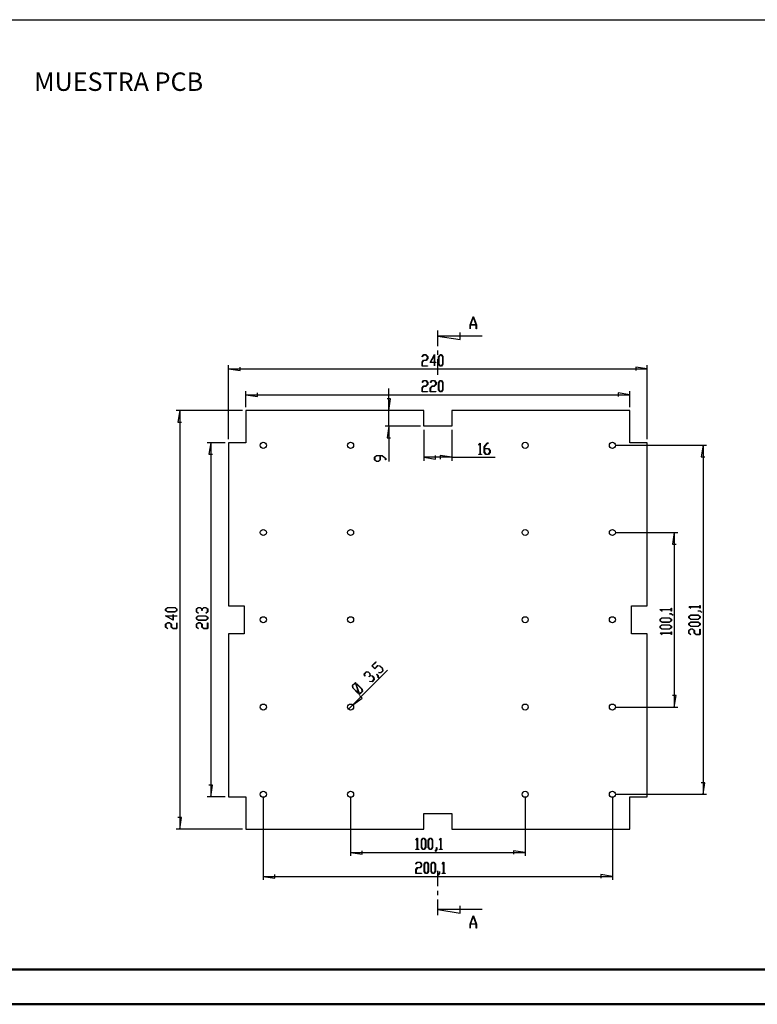
# Model space of a CAD drawing. Units: millimetres. Extents: x 0 to 841, y 0 to 594.
# Drawn here: x 418 to 630, y 0 to 282 of the extents above; entities that cross this region are included whole.
import ezdxf

# ---------------------------------------------------------------- set-up
doc = ezdxf.new("R2010")
doc.units = ezdxf.units.MM
doc.layers.add('LAYER_1', color=179, linetype='Continuous')
doc.layers.add('SLD-0', color=179, linetype='Continuous')
doc.styles.add('SLDTEXTSTYLE0', font='TXT', dxfattribs={"width": 0.75})

msp = doc.modelspace()

# ---------------------------------------------------------------- linework, layer by layer
at = {"color": 7, "linetype": 'Continuous', "lineweight": 50}
for p, q in [((25.08, 10.04), (831.14, 10.04)), ((0.08, 0.04), (841.14, 0.04))]:
    msp.add_line(p, q, dxfattribs=at)
at = {"layer": 'LAYER_1'}
for p, q in [((25.41, 282.34), (832.42, 282.34)), ((536, 184.09), (537.27, 186.35)), ((537.27, 186.35), (537.27, 184.16)), ((533.65, 185.74), (534.06, 186.28)), ((533.69, 185.69), (533.65, 185.74)), ((533.65, 184.14), (534.06, 184.69)), ((533.65, 183.04), (533.65, 184.14)), ((534.08, 186.21), (533.69, 185.69)), ((534.08, 184.62), (533.7, 184.11)), ((533.7, 184.11), (533.7, 183.11)), ((534.06, 186.28), (534.87, 186.28)), ((534.06, 184.69), (534.85, 184.69)), ((534.85, 186.21), (534.08, 186.21)), ((534.87, 184.62), (534.08, 184.62)), ((535.23, 185.7), (534.85, 186.21)), ((534.85, 184.69), (535.23, 185.2)), ((534.87, 186.28), (535.29, 185.73)), ((535.29, 185.17), (534.87, 184.62)), ((535.23, 185.2), (535.23, 185.7)), ((535.29, 185.73), (535.29, 185.17)), ((537.22, 184.09), (536, 184.09)), ((537.22, 186.14), (536.11, 184.16)), ((536.11, 184.16), (537.22, 184.16)), ((537.22, 184.16), (537.22, 186.14)), ((537.22, 183.07), (537.22, 184.09)), ((537.27, 184.16), (537.64, 184.16)), ((537.64, 184.09), (537.27, 184.09)), ((537.27, 184.09), (537.27, 183.07)), ((537.64, 184.16), (537.64, 184.09)), ((538.41, 185.73), (538.82, 186.28)), ((538.41, 183.59), (538.41, 185.73)), ((538.82, 183.04), (538.41, 183.59)), ((538.84, 186.21), (538.46, 185.7)), ((538.46, 185.7), (538.46, 183.61)), ((538.46, 183.61), (538.84, 183.1)), ((538.82, 186.28), (539.24, 186.28)), ((539.22, 186.21), (538.84, 186.21)), ((539.6, 185.7), (539.22, 186.21)), ((539.22, 183.1), (539.6, 183.61)), ((539.24, 186.28), (539.65, 185.73)), ((539.65, 183.59), (539.24, 183.04)), ((539.6, 183.61), (539.6, 185.7)), ((539.65, 185.73), (539.65, 183.59)), ((478.2, 162.03), (478.2, 183.26)), ((478.2, 182.26), (481.5, 181.75)), ((478.2, 182.26), (598.2, 182.26)), ((481.5, 181.75), (481.5, 182.76)), ((535.26, 183.04), (533.65, 183.04)), ((533.7, 183.11), (535.26, 183.11)), ((535.26, 183.11), (535.26, 183.04)), ((537.27, 183.07), (537.22, 183.07)), ((539.24, 183.04), (538.82, 183.04)), ((538.84, 183.1), (539.22, 183.1)), ((598.2, 182.26), (594.9, 182.76)), ((594.9, 182.76), (594.9, 181.75)), ((598.2, 162.03), (598.2, 183.26)), ((533.65, 178.36), (534.06, 178.89)), ((533.69, 178.3), (533.65, 178.36)), ((534.08, 178.82), (533.69, 178.3)), ((534.06, 178.89), (534.87, 178.89)), ((534.85, 178.82), (534.08, 178.82)), ((535.23, 178.32), (534.85, 178.82)), ((534.87, 178.89), (535.29, 178.34)), ((535.23, 177.81), (535.23, 178.32)), ((535.29, 178.34), (535.29, 177.79)), ((536.03, 178.36), (536.44, 178.89)), ((536.07, 178.3), (536.03, 178.36)), ((536.46, 178.82), (536.07, 178.3)), ((536.44, 178.89), (537.25, 178.89)), ((537.23, 178.82), (536.46, 178.82)), ((537.61, 178.32), (537.23, 178.82)), ((537.25, 178.89), (537.67, 178.34)), ((537.61, 177.81), (537.61, 178.32)), ((537.67, 178.34), (537.67, 177.79)), ((538.41, 178.34), (538.82, 178.89)), ((538.41, 176.2), (538.41, 178.34)), ((538.84, 178.82), (538.46, 178.32)), ((538.46, 178.32), (538.46, 176.23)), ((538.82, 178.89), (539.24, 178.89)), ((539.22, 178.82), (538.84, 178.82)), ((539.6, 178.32), (539.22, 178.82)), ((539.24, 178.89), (539.65, 178.34)), ((539.6, 176.23), (539.6, 178.32)), ((539.65, 178.34), (539.65, 176.2)), ((483.2, 171.28), (483.2, 175.8)), ((486.5, 174.29), (486.5, 175.31)), ((524.14, 170.28), (524.14, 176.63)), ((533.65, 176.76), (534.06, 177.31)), ((533.65, 175.65), (533.65, 176.76)), ((535.26, 175.65), (533.65, 175.65)), ((534.08, 177.24), (533.7, 176.73)), ((533.7, 176.73), (533.7, 175.72)), ((533.7, 175.72), (535.26, 175.72)), ((534.06, 177.31), (534.85, 177.31)), ((534.87, 177.24), (534.08, 177.24)), ((534.85, 177.31), (535.23, 177.81)), ((535.29, 177.79), (534.87, 177.24)), ((535.26, 175.72), (535.26, 175.65)), ((536.03, 176.76), (536.44, 177.31)), ((536.03, 175.65), (536.03, 176.76)), ((537.64, 175.65), (536.03, 175.65)), ((536.46, 177.24), (536.08, 176.73)), ((536.08, 176.73), (536.08, 175.72)), ((536.08, 175.72), (537.64, 175.72)), ((536.44, 177.31), (537.23, 177.31)), ((537.25, 177.24), (536.46, 177.24)), ((537.23, 177.31), (537.61, 177.81)), ((537.67, 177.79), (537.25, 177.24)), ((537.64, 175.72), (537.64, 175.65)), ((538.82, 175.65), (538.41, 176.2)), ((538.46, 176.23), (538.84, 175.72)), ((539.24, 175.65), (538.82, 175.65)), ((538.84, 175.72), (539.22, 175.72)), ((539.22, 175.72), (539.6, 176.23)), ((539.65, 176.2), (539.24, 175.65)), ((593.2, 174.8), (589.9, 175.31)), ((589.9, 175.31), (589.9, 174.29)), ((593.2, 171.28), (593.2, 175.8)), ((483.2, 174.8), (486.5, 174.29)), ((483.2, 174.8), (593.2, 174.8)), ((524.65, 173.59), (523.63, 173.59)), ((524.14, 170.28), (524.65, 173.59)), ((482.2, 170.28), (463.21, 170.28)), ((464.21, 170.28), (463.7, 166.98)), ((464.21, 170.28), (464.21, 50.28)), ((524.14, 165.78), (524.14, 170.28)), ((463.7, 166.98), (464.72, 166.98)), ((533.2, 165.78), (523.14, 165.78)), ((524.14, 165.78), (523.63, 162.48)), ((524.14, 165.78), (524.14, 155.7)), ((534.2, 164.78), (534.2, 155.87)), ((542.2, 164.78), (542.2, 155.87)), ((477.2, 161.03), (472.09, 161.03)), ((473.09, 161.03), (472.58, 157.73)), ((473.09, 161.03), (473.09, 59.53)), ((523.63, 162.48), (524.65, 162.48)), ((549.92, 160.43), (550.32, 160.96)), ((550.32, 160.96), (550.36, 160.96)), ((550.36, 160.96), (550.36, 157.79)), ((551.5, 159.89), (552.31, 160.96)), ((552.31, 160.96), (552.71, 160.96)), ((552.71, 160.96), (552.71, 160.9)), ((549.95, 160.38), (549.92, 160.43)), ((550.31, 160.85), (549.95, 160.38)), ((550.31, 157.79), (550.31, 160.85)), ((551.5, 158.27), (551.5, 159.89)), ((551.91, 157.72), (551.5, 158.27)), ((552.33, 160.9), (551.55, 159.86)), ((551.55, 159.86), (551.55, 159.38)), ((551.55, 159.38), (552.72, 159.38)), ((552.7, 159.31), (551.55, 159.31)), ((551.55, 159.31), (551.55, 158.3)), ((551.55, 158.3), (551.93, 157.79)), ((552.71, 160.9), (552.33, 160.9)), ((553.08, 158.8), (552.7, 159.31)), ((552.7, 157.79), (553.08, 158.3)), ((552.72, 159.38), (553.14, 158.83)), ((553.14, 158.27), (552.72, 157.72)), ((553.08, 158.3), (553.08, 158.8)), ((553.14, 158.83), (553.14, 158.27)), ((589.22, 160.31), (615.2, 160.31)), ((614.2, 160.31), (613.69, 157.01)), ((614.2, 160.31), (614.2, 60.26)), ((472.58, 157.73), (473.59, 157.73)), ((520.05, 156.93), (520.6, 157.34)), ((520.05, 156.11), (520.05, 156.93)), ((520.6, 155.7), (520.05, 156.11)), ((520.62, 157.29), (520.12, 156.9)), ((520.12, 156.9), (520.12, 156.13)), ((520.12, 156.13), (520.62, 155.75)), ((520.6, 157.34), (522.21, 157.34)), ((521.15, 155.7), (520.6, 155.7)), ((521.63, 157.29), (520.62, 157.29)), ((520.62, 155.75), (521.13, 155.75)), ((521.13, 155.75), (521.63, 156.13)), ((521.7, 156.11), (521.15, 155.7)), ((521.63, 156.13), (521.63, 157.29)), ((522.18, 157.29), (521.7, 157.29)), ((521.7, 157.29), (521.7, 156.11)), ((523.22, 156.51), (522.18, 157.29)), ((522.21, 157.34), (523.29, 156.53)), ((523.22, 156.12), (523.22, 156.51)), ((523.29, 156.12), (523.22, 156.12)), ((523.29, 156.53), (523.29, 156.12)), ((534.2, 156.87), (537.5, 156.36)), ((542.2, 156.87), (534.2, 156.87)), ((537.5, 156.36), (537.5, 157.38)), ((542.2, 156.87), (538.9, 157.38)), ((538.9, 157.38), (538.9, 156.36)), ((542.2, 156.87), (554.61, 156.87)), ((549.93, 157.72), (549.93, 157.79)), ((549.93, 157.79), (550.31, 157.79)), ((550.73, 157.72), (549.93, 157.72)), ((550.36, 157.79), (550.73, 157.79)), ((550.73, 157.79), (550.73, 157.72)), ((552.72, 157.72), (551.91, 157.72)), ((551.93, 157.79), (552.7, 157.79)), ((613.69, 157.01), (614.71, 157.01)), ((589.22, 135.31), (606.96, 135.31)), ((605.96, 135.31), (605.45, 132.01)), ((605.96, 135.31), (605.96, 85.26)), ((605.45, 132.01), (606.47, 132.01)), ((460.18, 113.37), (460.74, 113.79)), ((460.18, 112.96), (460.18, 113.37)), ((460.74, 112.54), (460.18, 112.96)), ((460.76, 113.73), (460.26, 113.35)), ((460.26, 113.35), (460.26, 112.98)), ((460.26, 112.98), (460.76, 112.6)), ((460.74, 113.79), (462.88, 113.79)), ((462.85, 113.73), (460.76, 113.73)), ((463.36, 113.35), (462.85, 113.73)), ((462.85, 112.6), (463.36, 112.98)), ((462.88, 113.79), (463.43, 113.37)), ((463.43, 112.96), (462.88, 112.54)), ((463.36, 112.98), (463.36, 113.35)), ((463.43, 113.37), (463.43, 112.96)), ((468.99, 113.38), (469.54, 113.79)), ((468.99, 112.56), (468.99, 113.38)), ((469.57, 113.74), (469.06, 113.35)), ((469.06, 113.35), (469.06, 112.58)), ((469.54, 113.79), (470.1, 113.79)), ((470.07, 113.74), (469.57, 113.74)), ((470.58, 113.35), (470.07, 113.74)), ((470.1, 113.79), (470.61, 113.4)), ((470.58, 112.97), (470.58, 113.35)), ((470.65, 112.97), (470.58, 112.97)), ((470.61, 113.4), (471.13, 113.79)), ((471.16, 113.74), (470.65, 113.35)), ((470.65, 113.35), (470.65, 112.97)), ((471.13, 113.79), (471.69, 113.79)), ((471.66, 113.74), (471.16, 113.74)), ((472.17, 113.35), (471.66, 113.74)), ((471.69, 113.79), (472.23, 113.38)), ((472.17, 112.58), (472.17, 113.35)), ((472.23, 113.38), (472.23, 112.56)), ((601.87, 113.18), (601.87, 113.22)), ((601.87, 113.22), (605.04, 113.22)), ((602.4, 112.77), (601.87, 113.18)), ((605.04, 113.16), (601.98, 113.16)), ((601.98, 113.16), (602.45, 112.81)), ((605.04, 113.22), (605.04, 113.59)), ((605.04, 113.59), (605.11, 113.59)), ((605.04, 112.79), (605.04, 113.16)), ((605.11, 113.59), (605.11, 112.79)), ((610.11, 113.98), (610.11, 114.02)), ((610.11, 114.02), (613.28, 114.02)), ((610.64, 113.57), (610.11, 113.98)), ((613.28, 113.96), (610.22, 113.96)), ((610.22, 113.96), (610.7, 113.61)), ((610.7, 113.61), (610.64, 113.57)), ((613.28, 114.02), (613.28, 114.39)), ((613.28, 114.39), (613.35, 114.39)), ((613.28, 113.59), (613.28, 113.96)), ((613.35, 113.59), (613.28, 113.59)), ((613.35, 114.39), (613.35, 113.59)), ((462.37, 110.14), (460.12, 111.41)), ((460.12, 111.41), (462.3, 111.41)), ((462.3, 111.35), (460.33, 111.35)), ((460.33, 111.35), (462.3, 110.24)), ((462.88, 112.54), (460.74, 112.54)), ((460.76, 112.6), (462.85, 112.6)), ((462.3, 111.41), (462.3, 111.78)), ((462.3, 111.78), (462.37, 111.78)), ((462.3, 110.24), (462.3, 111.35)), ((462.37, 111.78), (462.37, 111.41)), ((462.37, 111.41), (463.39, 111.41)), ((463.39, 111.35), (462.37, 111.35)), ((462.37, 111.35), (462.37, 110.14)), ((463.39, 111.41), (463.39, 111.35)), ((469.53, 112.16), (468.99, 112.56)), ((468.99, 110.99), (469.54, 111.41)), ((468.99, 110.58), (468.99, 110.99)), ((469.54, 110.16), (468.99, 110.58)), ((469.06, 112.58), (469.58, 112.19)), ((469.57, 111.35), (469.06, 110.97)), ((469.06, 110.97), (469.06, 110.6)), ((469.06, 110.6), (469.57, 110.22)), ((469.58, 112.19), (469.53, 112.16)), ((469.54, 111.41), (471.69, 111.41)), ((471.69, 110.16), (469.54, 110.16)), ((471.66, 111.35), (469.57, 111.35)), ((469.57, 110.22), (471.66, 110.22)), ((471.65, 112.19), (472.17, 112.58)), ((471.7, 112.16), (471.65, 112.19)), ((472.17, 110.97), (471.66, 111.35)), ((471.66, 110.22), (472.17, 110.6)), ((471.69, 111.41), (472.23, 110.99)), ((472.23, 110.58), (471.69, 110.16)), ((472.23, 112.56), (471.7, 112.16)), ((472.17, 110.6), (472.17, 110.97)), ((472.23, 110.99), (472.23, 110.58)), ((601.87, 110.42), (602.42, 110.83)), ((601.87, 110), (601.87, 110.42)), ((602.44, 110.78), (601.94, 110.4)), ((601.94, 110.4), (601.94, 110.02)), ((602.45, 112.81), (602.4, 112.77)), ((602.42, 110.83), (604.56, 110.83)), ((604.53, 110.78), (602.44, 110.78)), ((605.04, 110.4), (604.53, 110.78)), ((604.54, 111.97), (604.54, 112.03)), ((604.54, 112.03), (605.09, 112.03)), ((605.06, 111.97), (604.54, 111.97)), ((604.56, 110.83), (605.11, 110.42)), ((605.11, 112.79), (605.04, 112.79)), ((605.04, 110.02), (605.04, 110.4)), ((605.57, 111.58), (605.06, 111.97)), ((605.09, 112.03), (605.63, 111.62)), ((605.11, 110.42), (605.11, 110)), ((605.63, 111.62), (605.57, 111.58)), ((610.11, 111.22), (610.66, 111.63)), ((610.11, 110.8), (610.11, 111.22)), ((610.66, 110.39), (610.11, 110.8)), ((610.68, 111.58), (610.18, 111.2)), ((610.18, 111.2), (610.18, 110.82)), ((610.18, 110.82), (610.68, 110.44)), ((610.66, 111.63), (612.8, 111.63)), ((612.8, 110.39), (610.66, 110.39)), ((612.77, 111.58), (610.68, 111.58)), ((610.68, 110.44), (612.77, 110.44)), ((613.28, 111.2), (612.77, 111.58)), ((612.77, 110.44), (613.28, 110.82)), ((612.79, 112.77), (612.79, 112.83)), ((612.79, 112.83), (613.33, 112.83)), ((613.3, 112.77), (612.79, 112.77)), ((612.8, 111.63), (613.35, 111.22)), ((613.35, 110.8), (612.8, 110.39)), ((613.28, 110.82), (613.28, 111.2)), ((613.81, 112.38), (613.3, 112.77)), ((613.33, 112.83), (613.87, 112.42)), ((613.35, 111.22), (613.35, 110.8)), ((613.87, 112.42), (613.81, 112.38)), ((460.18, 109.01), (460.74, 109.42)), ((460.18, 108.19), (460.18, 109.01)), ((460.72, 107.79), (460.18, 108.19)), ((460.76, 109.37), (460.25, 108.99)), ((460.25, 108.99), (460.25, 108.21)), ((460.25, 108.21), (460.77, 107.83)), ((460.77, 107.83), (460.72, 107.79)), ((460.74, 109.42), (461.29, 109.42)), ((461.26, 109.37), (460.76, 109.37)), ((461.77, 108.99), (461.26, 109.37)), ((461.29, 109.42), (461.84, 109.01)), ((461.77, 108.19), (461.77, 108.99)), ((462.32, 107.78), (461.77, 108.19)), ((461.84, 109.01), (461.84, 108.21)), ((461.84, 108.21), (462.35, 107.83)), ((463.43, 107.78), (462.32, 107.78)), ((462.35, 107.83), (463.36, 107.83)), ((463.36, 107.83), (463.36, 109.39)), ((463.36, 109.39), (463.43, 109.39)), ((463.43, 109.39), (463.43, 107.78)), ((468.99, 109.01), (469.54, 109.42)), ((468.99, 108.19), (468.99, 109.01)), ((469.53, 107.79), (468.99, 108.19)), ((469.57, 109.37), (469.06, 108.99)), ((469.06, 108.99), (469.06, 108.21)), ((469.06, 108.21), (469.58, 107.83)), ((469.58, 107.83), (469.53, 107.79)), ((469.54, 109.42), (470.1, 109.42)), ((470.07, 109.37), (469.57, 109.37)), ((470.58, 108.99), (470.07, 109.37)), ((470.1, 109.42), (470.65, 109.01)), ((470.58, 108.19), (470.58, 108.99)), ((471.13, 107.78), (470.58, 108.19)), ((470.65, 109.01), (470.65, 108.21)), ((470.65, 108.21), (471.16, 107.83)), ((472.23, 107.78), (471.13, 107.78)), ((471.16, 107.83), (472.17, 107.83)), ((472.17, 107.83), (472.17, 109.39)), ((472.17, 109.39), (472.23, 109.39)), ((472.23, 109.39), (472.23, 107.78)), ((602.42, 109.59), (601.87, 110)), ((601.87, 108.43), (602.42, 108.85)), ((601.87, 108.02), (601.87, 108.43)), ((602.42, 107.6), (601.87, 108.02)), ((601.94, 110.02), (602.44, 109.64)), ((602.44, 108.79), (601.94, 108.41)), ((601.94, 108.41), (601.94, 108.04)), ((601.94, 108.04), (602.44, 107.66)), ((604.56, 109.59), (602.42, 109.59)), ((602.42, 108.85), (604.56, 108.85)), ((604.56, 107.6), (602.42, 107.6)), ((602.44, 109.64), (604.53, 109.64)), ((604.53, 108.79), (602.44, 108.79)), ((602.44, 107.66), (604.53, 107.66)), ((604.53, 109.64), (605.04, 110.02)), ((605.04, 108.41), (604.53, 108.79)), ((604.53, 107.66), (605.04, 108.04)), ((605.11, 110), (604.56, 109.59)), ((604.56, 108.85), (605.11, 108.43)), ((605.11, 108.02), (604.56, 107.6)), ((605.04, 108.04), (605.04, 108.41)), ((605.11, 108.43), (605.11, 108.02)), ((610.11, 109.23), (610.66, 109.65)), ((610.11, 108.82), (610.11, 109.23)), ((610.66, 108.4), (610.11, 108.82)), ((610.11, 107.25), (610.66, 107.66)), ((610.68, 107.61), (610.17, 107.23)), ((610.68, 109.59), (610.18, 109.22)), ((610.18, 109.22), (610.18, 108.84)), ((610.18, 108.84), (610.68, 108.46)), ((610.66, 109.65), (612.8, 109.65)), ((612.8, 108.4), (610.66, 108.4)), ((610.66, 107.66), (611.21, 107.66)), ((612.77, 109.59), (610.68, 109.59)), ((610.68, 108.46), (612.77, 108.46)), ((611.18, 107.61), (610.68, 107.61)), ((611.69, 107.23), (611.18, 107.61)), ((611.21, 107.66), (611.76, 107.25)), ((613.28, 109.22), (612.77, 109.59)), ((612.77, 108.46), (613.28, 108.84)), ((612.8, 109.65), (613.35, 109.23)), ((613.35, 108.82), (612.8, 108.4)), ((613.28, 108.84), (613.28, 109.22)), ((613.28, 106.08), (613.28, 107.64)), ((613.28, 107.64), (613.35, 107.64)), ((613.35, 109.23), (613.35, 108.82)), ((613.35, 107.64), (613.35, 106.02)), ((601.87, 106.43), (601.87, 106.47)), ((601.87, 106.47), (605.04, 106.47)), ((602.4, 106.02), (601.87, 106.43)), ((605.04, 106.41), (601.98, 106.41)), ((601.98, 106.41), (602.45, 106.06)), ((602.45, 106.06), (602.4, 106.02)), ((605.04, 106.47), (605.04, 106.84)), ((605.04, 106.84), (605.11, 106.84)), ((605.04, 106.04), (605.04, 106.41)), ((605.11, 106.04), (605.04, 106.04)), ((605.11, 106.84), (605.11, 106.04)), ((610.11, 106.44), (610.11, 107.25)), ((610.64, 106.03), (610.11, 106.44)), ((610.17, 107.23), (610.17, 106.46)), ((610.17, 106.46), (610.7, 106.07)), ((610.7, 106.07), (610.64, 106.03)), ((611.69, 106.44), (611.69, 107.23)), ((612.24, 106.02), (611.69, 106.44)), ((611.76, 107.25), (611.76, 106.46)), ((611.76, 106.46), (612.27, 106.08)), ((613.35, 106.02), (612.24, 106.02)), ((612.27, 106.08), (613.28, 106.08)), ((519.31, 97.07), (520.45, 98.21)), ((520.11, 96.27), (519.31, 97.07)), ((520.5, 98.16), (519.4, 97.06)), ((519.4, 97.06), (520.1, 96.36)), ((520.1, 96.36), (520.92, 97.19)), ((520.96, 97.12), (520.11, 96.27)), ((520.45, 98.21), (520.5, 98.16)), ((520.92, 97.19), (521.61, 97.09)), ((521.59, 97.03), (520.96, 97.12)), ((522.32, 96.3), (521.59, 97.03)), ((521.61, 97.09), (522.37, 96.32)), ((522.41, 95.68), (522.32, 96.3)), ((522.37, 96.32), (522.47, 95.64)), ((513.79, 85.88), (523.77, 95.86)), ((517.08, 94.83), (517.65, 95.41)), ((517.17, 94.17), (517.08, 94.83)), ((517.69, 95.34), (517.14, 94.8)), ((517.14, 94.8), (517.23, 94.16)), ((517.23, 94.16), (517.17, 94.17)), ((517.65, 95.41), (518.33, 95.31)), ((518.31, 95.26), (517.69, 95.34)), ((518.67, 94.9), (518.31, 95.26)), ((518.33, 95.31), (518.73, 94.92)), ((518.49, 94), (518.76, 94.27)), ((518.54, 93.95), (518.49, 94)), ((518.81, 94.22), (518.54, 93.95)), ((518.76, 94.27), (518.67, 94.9)), ((518.73, 94.92), (518.82, 94.28)), ((519.44, 94.13), (518.81, 94.22)), ((518.82, 94.28), (519.46, 94.19)), ((519.79, 93.78), (519.44, 94.13)), ((519.46, 94.19), (519.85, 93.8)), ((519.88, 93.15), (519.79, 93.78)), ((519.85, 93.8), (519.94, 93.12)), ((520.64, 94.61), (520.68, 94.65)), ((521.01, 94.25), (520.64, 94.61)), ((520.68, 94.65), (521.06, 94.27)), ((521.1, 93.61), (521.01, 94.25)), ((521.06, 94.27), (521.16, 93.6)), ((521.16, 93.6), (521.1, 93.61)), ((521.23, 95.16), (521.22, 95.22)), ((521.22, 95.22), (521.86, 95.13)), ((521.89, 95.07), (521.23, 95.16)), ((521.86, 95.13), (522.41, 95.68)), ((522.47, 95.64), (521.89, 95.07)), ((513.69, 91.45), (514.27, 92.02)), ((513.79, 90.77), (513.69, 91.45)), ((514.3, 91.96), (513.76, 91.41)), ((513.76, 91.41), (513.85, 90.79)), ((515.3, 89.25), (513.79, 90.77)), ((513.85, 90.79), (515.32, 89.31)), ((514.27, 92.02), (514.64, 91.97)), ((514.66, 91.91), (514.3, 91.96)), ((514.54, 92.27), (514.59, 92.28)), ((514.64, 91.97), (514.54, 92.27)), ((514.59, 92.28), (514.7, 91.96)), ((515.53, 89.28), (514.66, 91.91)), ((514.7, 91.96), (514.95, 91.93)), ((514.93, 91.87), (514.72, 91.9)), ((514.72, 91.9), (515.6, 89.27)), ((516.41, 90.39), (514.93, 91.87)), ((514.95, 91.93), (516.46, 90.41)), ((516.5, 89.77), (516.41, 90.39)), ((516.46, 90.41), (516.56, 89.73)), ((518.7, 92.63), (518.69, 92.7)), ((518.69, 92.7), (519.33, 92.6)), ((519.37, 92.54), (518.7, 92.63)), ((519.33, 92.6), (519.88, 93.15)), ((519.94, 93.12), (519.37, 92.54)), ((513.79, 85.88), (516.49, 87.85)), ((515.56, 89.22), (515.3, 89.25)), ((515.32, 89.31), (515.53, 89.28)), ((515.66, 88.9), (515.56, 89.22)), ((515.6, 89.27), (515.95, 89.22)), ((515.98, 89.16), (515.62, 89.2)), ((515.62, 89.2), (515.71, 88.91)), ((515.71, 88.91), (515.66, 88.9)), ((516.49, 87.85), (515.77, 88.57)), ((515.95, 89.22), (516.5, 89.77)), ((516.56, 89.73), (515.98, 89.16)), ((606.47, 88.56), (605.45, 88.56)), ((605.96, 85.26), (606.47, 88.56)), ((513.79, 85.88), (512.55, 84.64)), ((589.22, 85.26), (606.96, 85.26)), ((473.59, 62.84), (472.58, 62.84)), ((473.09, 59.53), (473.59, 62.84)), ((614.71, 63.56), (613.69, 63.56)), ((614.2, 60.26), (614.71, 63.56)), ((477.2, 59.53), (472.09, 59.53)), ((589.22, 60.26), (615.2, 60.26)), ((488.17, 59.26), (488.17, 35.72)), ((513.17, 59.26), (513.17, 42.57)), ((563.22, 59.26), (563.22, 42.57)), ((588.22, 59.26), (588.22, 35.72)), ((464.72, 53.59), (463.7, 53.59)), ((464.21, 50.28), (464.72, 53.59)), ((482.2, 50.28), (463.21, 50.28)), ((531.89, 47.13), (532.29, 47.66)), ((531.93, 47.07), (531.89, 47.13)), ((532.28, 47.55), (531.93, 47.07)), ((532.28, 44.49), (532.28, 47.55)), ((532.29, 47.66), (532.33, 47.66)), ((532.33, 47.66), (532.33, 44.49)), ((533.47, 47.11), (533.88, 47.66)), ((533.47, 44.97), (533.47, 47.11)), ((533.9, 47.59), (533.52, 47.09)), ((533.52, 47.09), (533.52, 45)), ((533.88, 47.66), (534.3, 47.66)), ((534.28, 47.59), (533.9, 47.59)), ((534.66, 47.09), (534.28, 47.59)), ((534.3, 47.66), (534.71, 47.11)), ((534.66, 45), (534.66, 47.09)), ((534.71, 47.11), (534.71, 44.97)), ((535.45, 47.11), (535.87, 47.66)), ((535.45, 44.97), (535.45, 47.11)), ((535.89, 47.59), (535.51, 47.09)), ((535.51, 47.09), (535.51, 45)), ((535.87, 47.66), (536.28, 47.66)), ((536.27, 47.59), (535.89, 47.59)), ((536.64, 47.09), (536.27, 47.59)), ((536.28, 47.66), (536.7, 47.11)), ((536.64, 45), (536.64, 47.09)), ((536.7, 47.11), (536.7, 44.97)), ((538.64, 47.13), (539.04, 47.66)), ((538.68, 47.07), (538.64, 47.13)), ((539.03, 47.55), (538.68, 47.07)), ((539.03, 44.49), (539.03, 47.55)), ((539.04, 47.66), (539.08, 47.66)), ((539.08, 47.66), (539.08, 44.49)), ((513.17, 43.57), (516.48, 43.06)), ((513.17, 43.57), (563.22, 43.57)), ((516.48, 43.06), (516.48, 44.08)), ((531.91, 44.42), (531.91, 44.49)), ((531.91, 44.49), (532.28, 44.49)), ((532.7, 44.42), (531.91, 44.42)), ((532.33, 44.49), (532.7, 44.49)), ((532.7, 44.49), (532.7, 44.42)), ((533.88, 44.42), (533.47, 44.97)), ((533.52, 45), (533.9, 44.49)), ((534.3, 44.42), (533.88, 44.42)), ((533.9, 44.49), (534.28, 44.49)), ((534.28, 44.49), (534.66, 45)), ((534.71, 44.97), (534.3, 44.42)), ((535.87, 44.42), (535.45, 44.97)), ((535.51, 45), (535.89, 44.49)), ((536.28, 44.42), (535.87, 44.42)), ((535.89, 44.49), (536.27, 44.49)), ((536.27, 44.49), (536.64, 45)), ((536.7, 44.97), (536.28, 44.42)), ((537.45, 43.96), (537.84, 44.47)), ((537.49, 43.9), (537.45, 43.96)), ((537.89, 44.44), (537.49, 43.9)), ((537.84, 44.47), (537.84, 44.98)), ((537.84, 44.98), (537.89, 44.98)), ((537.89, 44.98), (537.89, 44.44)), ((538.66, 44.42), (538.66, 44.49)), ((538.66, 44.49), (539.03, 44.49)), ((539.45, 44.42), (538.66, 44.42)), ((539.08, 44.49), (539.45, 44.49)), ((539.45, 44.49), (539.45, 44.42)), ((563.22, 43.57), (559.92, 44.08)), ((559.92, 44.08), (559.92, 43.06)), ((531.89, 40.27), (532.3, 40.81)), ((531.93, 40.22), (531.89, 40.27)), ((532.32, 40.74), (531.93, 40.22)), ((532.3, 40.81), (533.11, 40.81)), ((533.09, 40.74), (532.32, 40.74)), ((533.47, 40.23), (533.09, 40.74)), ((533.09, 39.22), (533.47, 39.73)), ((533.11, 40.81), (533.53, 40.26)), ((533.53, 39.7), (533.11, 39.15)), ((533.47, 39.73), (533.47, 40.23)), ((533.53, 40.26), (533.53, 39.7)), ((534.27, 40.26), (534.68, 40.81)), ((534.27, 38.12), (534.27, 40.26)), ((534.7, 40.74), (534.32, 40.23)), ((534.32, 40.23), (534.32, 38.14)), ((534.68, 40.81), (535.1, 40.81)), ((535.08, 40.74), (534.7, 40.74)), ((535.46, 40.23), (535.08, 40.74)), ((535.1, 40.81), (535.51, 40.26)), ((535.46, 38.14), (535.46, 40.23)), ((535.51, 40.26), (535.51, 38.12)), ((536.26, 40.26), (536.67, 40.81)), ((536.26, 38.12), (536.26, 40.26)), ((536.69, 40.74), (536.31, 40.23)), ((536.31, 40.23), (536.31, 38.14)), ((536.67, 40.81), (537.08, 40.81)), ((537.07, 40.74), (536.69, 40.74)), ((537.44, 40.23), (537.07, 40.74)), ((537.08, 40.81), (537.5, 40.26)), ((537.44, 38.14), (537.44, 40.23)), ((537.5, 40.26), (537.5, 38.12)), ((539.44, 40.27), (539.84, 40.81)), ((539.48, 40.22), (539.44, 40.27)), ((539.83, 40.69), (539.48, 40.22)), ((539.83, 37.64), (539.83, 40.69)), ((539.84, 40.81), (539.88, 40.81)), ((539.88, 40.81), (539.88, 37.64)), ((488.17, 36.72), (491.48, 36.21)), ((488.17, 36.72), (588.22, 36.72)), ((491.48, 36.21), (491.48, 37.22)), ((531.89, 38.67), (532.3, 39.22)), ((531.89, 37.57), (531.89, 38.67)), ((533.5, 37.57), (531.89, 37.57)), ((532.32, 39.15), (531.94, 38.64)), ((531.94, 38.64), (531.94, 37.64)), ((531.94, 37.64), (533.5, 37.64)), ((532.3, 39.22), (533.09, 39.22)), ((533.11, 39.15), (532.32, 39.15)), ((533.5, 37.64), (533.5, 37.57)), ((534.68, 37.57), (534.27, 38.12)), ((534.32, 38.14), (534.7, 37.63)), ((535.1, 37.57), (534.68, 37.57)), ((534.7, 37.63), (535.08, 37.63)), ((535.08, 37.63), (535.46, 38.14)), ((535.51, 38.12), (535.1, 37.57)), ((536.67, 37.57), (536.26, 38.12)), ((536.31, 38.14), (536.69, 37.63)), ((537.08, 37.57), (536.67, 37.57)), ((536.69, 37.63), (537.07, 37.63)), ((537.07, 37.63), (537.44, 38.14)), ((537.5, 38.12), (537.08, 37.57)), ((538.25, 37.1), (538.64, 37.61)), ((538.29, 37.05), (538.25, 37.1)), ((538.69, 37.59), (538.29, 37.05)), ((538.64, 37.61), (538.64, 38.13)), ((538.64, 38.13), (538.69, 38.13)), ((538.69, 38.13), (538.69, 37.59)), ((539.46, 37.57), (539.46, 37.64)), ((539.46, 37.64), (539.83, 37.64)), ((540.25, 37.57), (539.46, 37.57)), ((539.88, 37.64), (540.25, 37.64)), ((540.25, 37.64), (540.25, 37.57)), ((588.22, 36.72), (584.92, 37.22)), ((584.92, 37.22), (584.92, 36.21))]:
    msp.add_line(p, q, dxfattribs=at)
at = {"layer": 'SLD-0'}
for p, q in [((547.45, 194.86), (548.32, 197.18)), ((547.45, 193.68), (547.45, 194.86)), ((549.19, 194.81), (547.5, 194.81)), ((547.5, 194.81), (547.5, 193.68)), ((548.35, 197.1), (547.52, 194.89)), ((547.52, 194.89), (549.18, 194.89)), ((548.32, 197.18), (548.38, 197.18)), ((549.18, 194.89), (548.35, 197.1)), ((548.38, 197.18), (549.25, 194.86)), ((549.19, 193.68), (549.19, 194.81)), ((549.25, 194.86), (549.25, 193.68)), ((538.2, 188.77), (538.2, 193.21)), ((544.55, 190.61), (544.55, 192.64)), ((547.5, 193.68), (547.45, 193.68)), ((549.25, 193.68), (549.19, 193.68)), ((550.9, 191.62), (538.2, 191.62)), ((538.2, 191.62), (544.55, 190.61)), ((538.2, 186.23), (538.2, 187.5)), ((538.2, 180.51), (538.2, 184.96)), ((483.2, 170.28), (483.2, 161.03)), ((534.2, 170.28), (483.2, 170.28)), ((534.2, 165.78), (534.2, 170.28)), ((542.2, 170.28), (542.2, 165.78)), ((593.2, 170.28), (542.2, 170.28)), ((593.2, 161.03), (593.2, 170.28)), ((542.2, 165.78), (534.2, 165.78)), ((478.2, 161.03), (478.2, 114.28)), ((483.2, 161.03), (478.2, 161.03)), ((598.2, 161.03), (593.2, 161.03)), ((598.2, 114.28), (598.2, 161.03)), ((478.2, 114.28), (482.7, 114.28)), ((482.7, 114.28), (482.7, 106.28)), ((593.7, 114.28), (598.2, 114.28)), ((593.7, 106.28), (593.7, 114.28)), ((478.2, 106.28), (478.2, 59.53)), ((482.7, 106.28), (478.2, 106.28)), ((598.2, 106.28), (593.7, 106.28)), ((598.2, 59.53), (598.2, 106.28)), ((478.2, 59.53), (483.2, 59.53)), ((483.2, 59.53), (483.2, 50.28)), ((593.2, 59.53), (598.2, 59.53)), ((593.2, 50.28), (593.2, 59.53)), ((534.2, 54.78), (542.2, 54.78)), ((534.2, 50.28), (534.2, 54.78)), ((542.2, 54.78), (542.2, 50.28)), ((483.2, 50.28), (534.2, 50.28)), ((542.2, 50.28), (593.2, 50.28)), ((538.2, 33.88), (538.2, 38.33)), ((538.2, 31.34), (538.2, 32.61)), ((538.2, 25.63), (538.2, 30.07)), ((550.9, 27.21), (538.2, 27.21)), ((538.2, 27.21), (544.55, 26.2)), ((544.55, 26.2), (544.55, 28.23)), ((547.45, 23.04), (548.32, 25.36)), ((547.45, 21.86), (547.45, 23.04)), ((549.19, 22.99), (547.5, 22.99)), ((547.5, 22.99), (547.5, 21.86)), ((548.35, 25.27), (547.52, 23.07)), ((547.52, 23.07), (549.18, 23.07)), ((548.32, 25.36), (548.38, 25.36)), ((549.18, 23.07), (548.35, 25.27)), ((548.38, 25.36), (549.25, 23.04)), ((549.19, 21.86), (549.19, 22.99)), ((549.25, 23.04), (549.25, 21.86)), ((547.5, 21.86), (547.45, 21.86)), ((549.25, 21.86), (549.19, 21.86))]:
    msp.add_line(p, q, dxfattribs=at)
for centre in [(488.17, 160.31), (513.17, 160.31), (563.22, 160.31), (588.22, 160.31), (488.17, 135.31), (513.17, 135.31), (563.22, 135.31), (588.22, 135.31), (488.17, 110.28), (513.17, 110.28), (563.22, 110.28), (588.22, 110.28), (488.17, 85.26), (513.17, 85.26), (563.22, 85.26), (588.22, 85.26), (488.17, 60.26), (513.17, 60.26), (563.22, 60.26), (588.22, 60.26)]:
    msp.add_circle(centre, 0.875, dxfattribs=at)

# ---------------------------------------------------------------- texts
at = {"layer": 'LAYER_1', "insert": (422.48, 267.21), "char_height": 5.2917, "attachment_point": 1, "style": 'SLDTEXTSTYLE0'}
msp.add_mtext('MUESTRA PCB', dxfattribs=at)

doc.saveas('drawing.dxf')
